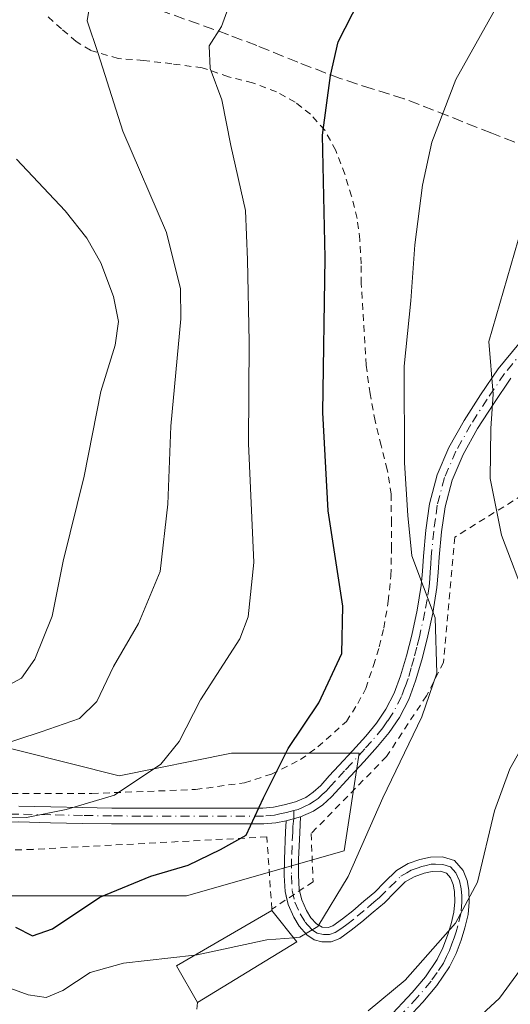
# Model space of a CAD drawing. Units: metres. Extents: x 613541 to 616970, y 4773329 to 4775703.
# Drawn here: x 616472 to 616545, y 4774391 to 4774537 of the extents above; entities that cross this region are included whole.
import ezdxf

# ---------------------------------------------------------------- set-up
doc = ezdxf.new("R2010")
doc.units = ezdxf.units.M
doc.header["$MEASUREMENT"] = 0
for name, pattern in [('DGN Style 2', [1.6480167562047852, 0.988810053722871, -0.6592067024819142]), ('DGN Style 3', [2.307223458686699, 1.648016756204785, -0.6592067024819142]), ('DGN Style 4', [2.6384748266838614, 1.318413404963828, -0.6592067024819142, 0.001648016756204785, -0.6592067024819142])]:
    doc.linetypes.add(name, pattern=pattern)
for name, color, linetype, lineweight in [('Alambrada', 7, 'DGN Style 2', 0), ('Arbolado forestal CxS', 92, 'Continuous', 0), ('Camino Cxs', 7, 'Continuous', 0), ('Camino eje', 30, 'DGN Style 4', 13), ('Comarca CxS', 21, 'Continuous', 0), ('Comunidad Autónoma CxS', 142, 'Continuous', 0), ('Curva de nivel maestra', 30, 'Continuous', 30), ('Curva de nivel normal', 30, 'Continuous', 0), ('Edificación Cxs', 1, 'Continuous', 13), ('Espacio natural protegido CxS', 121, 'Continuous', 0), ('Municipio CxS', 4, 'Continuous', 0), ('Prado CxS', 92, 'Continuous', 0), ('Provincia CxS', 1, 'Continuous', 0), ('Senda', 7, 'DGN Style 3', 0)]:
    doc.layers.add(name, color=color, linetype=linetype, lineweight=lineweight)

# ---------------------------------------------------------------- blocks, each defined once
blk = doc.blocks.new('*U19')
at = {"layer": 'Arbolado forestal CxS', "color": 92, "linetype": 'Continuous', "lineweight": 0}
blk.add_polyline3d([(616416.1517000003, 4774562.1187, 417.8135000000038), (616428.7094999999, 4774537.169299999, 423.6405999999988), (616443.8586999997, 4774500.166099999, 424.8510999999999), (616451.2889, 4774477.8751, 424.0192999999999), (616445.3910999997, 4774453.2259, 424.7099000000017), (616451.4018999999, 4774441.990499999, 430.6618000000017), (616464.7437000005, 4774430.872099999, 437.093399999998), (616486.9808999998, 4774425.312700001, 442.9333999999944), (616503.6590999998, 4774428.6481, 447.2311999999947), (616522.5607000003, 4774428.6479, 452.4904999999999), (616520.3362999996, 4774414.193700001, 453.8819999999978), (616496.9870999996, 4774407.522700001, 451.0638999999938), (616468.0789000001, 4774407.5229, 448.4480999999942), (616443.6189000001, 4774406.4111, 446.2440000000061), (616436.9479, 4774395.293299999, 448.6569000000018), (616408.1196999997, 4774376.784499999, 444.755799999999)], dxfattribs=at)

msp = doc.modelspace()

# ---------------------------------------------------------------- linework, layer by layer
at = {"layer": 'Alambrada', "color": 7, "linetype": 'DGN Style 2', "lineweight": 0, "extrusion": (0, 0.04661593484875291, 0.9989128864011001), "elevation": 223021.5343550069, "flags": 128}
msp.add_lwpolyline([(-616509.6201, -4769193.818240236), (-616509.6201, -4769193.638044343)], dxfattribs=at)
at = {"layer": 'Alambrada', "color": 7, "linetype": 'DGN Style 2', "lineweight": 0}
for points in [[(616466.0900999998, 4774422.670100001, 450.6638999999996), (616482.9600999998, 4774422.670100001, 458.7143000000069), (616498.3201000001, 4774423.2601, 454.693299999999), (616505.5500999996, 4774424.2501, 454.6092999999965), (616509.5701000001, 4774425.550100001, 454.8990999999951), (616513.8501000004, 4774427.690099999, 454.4714999999997), (616516.4200999998, 4774429.5701, 453.5534999999945), (616520.6801000005, 4774433.340100001, 453.251099999994), (616522.3701, 4774436.0101, 453.9808000000049), (616523.5500999996, 4774438.2401, 456.1633000000002), (616524.6901000004, 4774441.6601, 459.396900000007), (616525.5500999996, 4774444.4301, 461.6949000000022), (616526.2100999998, 4774447.170100001, 463.1420000000071), (616526.8800999997, 4774451.1601, 464.2981), (616527.2801000001, 4774454.960100001, 464.6916000000056), (616527.3501000004, 4774458.920100001, 463.8561999999947), (616527.3501000004, 4774462.7601, 462.3447000000015), (616527.3000999996, 4774467.020099999, 464.2035999999935), (616526.7301000003, 4774470.6801, 463.0237000000052), (616525.8201000001, 4774474.2401, 461.8880000000063), (616524.9401000004, 4774477.890100001, 461.0080000000017), (616524.1901000004, 4774481.9301, 461.2207000000053), (616523.6001000004, 4774486.1601, 460.1573000000063), (616522.8701, 4774498.2601, 459.7841999999946), (616522.8701, 4774501.170100001, 459.7315999999992), (616522.6700999998, 4774504.7301, 458.5283999999957), (616522.2600999996, 4774507.920100001, 456.766300000003), (616521.4401000004, 4774511.2301, 455.9036999999954), (616520.4401000004, 4774514.4801, 455.1863000000012), (616519.1001000004, 4774518.0101, 454.6440000000002), (616517.4600999998, 4774520.9901, 454.0678000000044), (616515.3501000004, 4774523.350099999, 452.9140999999945), (616513.0701000001, 4774525.1501, 452.5662000000011), (616510.3000999996, 4774526.700099999, 451.6940000000032), (616506.7801000001, 4774528.030099999, 450.5840000000026), (616503.1901000004, 4774528.9301, 450.1630000000005), (616499.3201000001, 4774530.2401, 448.6592999999993), (616494.8000999996, 4774530.840100001, 445.7085999999982), (616490.6201, 4774531.340100001, 443.0311999999976), (616486.8701, 4774531.630100001, 441.3834000000061), (616482.7301000003, 4774532.840100001, 440.0580000000046), (616480.6201, 4774534.140100001, 439.5546000000032), (616478.4401000004, 4774536.020099999, 439.0807999999961), (616476.3501000004, 4774537.920100001, 438.5712000000058)], [(616650.4901000002, 4774428.2401, 490.7930000000051), (616633.1501000002, 4774446.920100001, 486.9655999999959), (616608.9801000003, 4774466.0801, 489.982799999998), (616593.3000999996, 4774471.050100001, 482.3185999999987), (616567.9600999998, 4774478.9801, 470.1693999999989), (616555.1901000004, 4774472.1501, 466.4685000000027), (616536.7600999996, 4774460.6801, 468.273199999996), (616535.0701000001, 4774442.110099999, 472.8273000000045), (616532.5500999996, 4774437.1601, 466.0776999999944), (616526.6401000004, 4774428.1601, 455.1561999999976), (616515.4401000004, 4774416.720100001, 463.2072999999946), (616515.7401000002, 4774409.590100001, 458.3427999999985), (616509.6201, 4774405.520099999, 458.6563000000024)], [(616509.6201, 4774405.520099999, 458.6563000000024), (616508.8901000004, 4774416.2301, 459.6178000000073), (616474.2301000003, 4774414.390100001, 463.1965999999957), (616465.2801000001, 4774414.0801, 458.102899999998), (616451.2301000003, 4774413.2601, 454.6852999999974), (616436.8400999998, 4774407.8301, 454.043399999995), (616423.6201, 4774399.140100001, 457.9416000000056), (616410.1501000002, 4774388.6601, 452.3464999999997), (616401.2301000003, 4774378.960100001, 449.0574000000051), (616397.9101, 4774371.420100001, 446.6901000000071), (616397.2100999998, 4774361.940099999, 447.392200000002), (616398.6700999998, 4774351.670100001, 448.5342999999993), (616406.8000999996, 4774341.720100001, 458.5041999999958), (616420.2301000003, 4774328.770099999, 458.3141000000033), (616420.4801000003, 4774320.600099999, 456.914499999999)], [(616498.6101000002, 4774391.670100001, 460.7918000000063), (616497.3201000001, 4774376.5001, 463.7231000000029), (616496.1601, 4774353.110099999, 468.960500000001), (616494.7600999996, 4774323.540100001, 473.8056999999972), (616494.3400999998, 4774314.0001, 475.1224999999977)]]:
    msp.add_polyline3d(points, dxfattribs=at)
at = {"layer": 'Arbolado forestal CxS', "color": 92, "linetype": 'Continuous', "lineweight": 0}
msp.add_polyline3d([(616408.1196999997, 4774376.784499999, 444.755799999999), (616436.9479, 4774395.293299999, 448.6569000000018), (616443.6189000001, 4774406.4111, 446.2440000000061), (616468.0789000001, 4774407.5229, 448.4480999999942), (616496.9870999996, 4774407.522700001, 451.0638999999938), (616520.3362999996, 4774414.193700001, 453.8819999999978), (616522.5607000003, 4774428.6479, 452.4904999999999), (616503.6590999998, 4774428.6481, 447.2311999999947), (616486.9808999998, 4774425.312700001, 442.9333999999944), (616464.7437000005, 4774430.872099999, 437.093399999998), (616451.4018999999, 4774441.990499999, 430.6618000000017), (616445.3910999997, 4774453.2259, 424.7099000000017), (616451.2889, 4774477.8751, 424.0192999999999), (616443.8586999997, 4774500.166099999, 424.8510999999999), (616428.7094999999, 4774537.169299999, 423.6405999999988), (616416.1517000003, 4774562.1187, 417.8135000000038)], dxfattribs=at)
at = {"layer": 'Camino Cxs', "color": 7, "linetype": 'Continuous', "lineweight": 0, "extrusion": (-0.6197229742959974, -0.1614162161639532, 0.7680418219661183), "elevation": -1152382.752735864, "flags": 128}
msp.add_lwpolyline([(-4464870.900830983, 1382790.694531424), (-4464870.900830983, 1382787.801806714)], dxfattribs=at)
msp.add_lwpolyline([(-4464870.900830983, 1382790.694531424), (-4464870.900830983, 1382787.801806714)], dxfattribs=at)
at = {"layer": 'Camino Cxs', "color": 7, "linetype": 'Continuous', "lineweight": 0}
for points in [[(616472.1101000002, 4774420.790100001, 459.2743000000046), (616476.8800999997, 4774420.6801, 462.2195000000065), (616481.5800999999, 4774420.5801, 461.2660999999935), (616485.8901000004, 4774420.520099999, 456.9484999999986), (616490.2200999996, 4774420.4901, 454.6312999999937), (616508.3101000005, 4774420.4901, 456.9878000000026), (616509.8601000002, 4774420.640100001, 457.4005000000034), (616511.4501999998, 4774420.970100001, 457.8000999999931), (616513.1501000002, 4774421.4301, 458.8671000000032), (616514.6401000004, 4774422.100099999, 460.4863000000041), (616515.7401000002, 4774422.850099999, 461.1775000000052), (616516.8701, 4774423.880100001, 460.7707999999984), (616518.1401000004, 4774425.280099999, 458.5663000000059), (616519.5500999996, 4774426.8201, 455.6883999999991), (616521.5601000005, 4774429.0101, 454.2468999999983), (616523.5401, 4774431.1601, 454.3822999999975), (616525.1401000004, 4774433.100099999, 455.215400000001), (616526.5401999997, 4774435.1501, 458.4973999999929), (616527.7701000003, 4774437.530099999, 463.5335999999952), (616528.7100999998, 4774440.100099999, 466.133799999996), (616529.5900999998, 4774443.090100001, 469.304099999994), (616530.3502000002, 4774446.140100001, 470.795100000003), (616531.1700999998, 4774449.840100001, 472.1419000000024), (616531.7801000001, 4774453.5001, 472.311400000006), (616531.9401000004, 4774455.610099999, 471.2718000000023), (616532.0900999998, 4774457.870100001, 469.6880999999995), (616532.4700999996, 4774461.710100001, 463.5363999999972), (616533.0001999997, 4774465.630100001, 462.948000000004), (616534.1102, 4774469.890100001, 463.1457999999984), (616535.8701, 4774473.940099999, 462.7654999999941), (616538.1201, 4774477.970100001, 462.5831000000035), (616540.5701000001, 4774481.790100001, 462.2780999999959), (616543.1901000004, 4774485.620100001, 461.1037000000069), (616546.2100999998, 4774489.3301, 461.7853999999934)], [(616472.1101000002, 4774420.790100001, 459.2743000000046), (616476.8800999997, 4774420.6801, 462.2195000000065), (616481.5800999999, 4774420.5801, 461.2660999999935), (616485.8901000004, 4774420.520099999, 456.9484999999986), (616490.2200999996, 4774420.4901, 454.6312999999937), (616508.3101000005, 4774420.4901, 456.9878000000026), (616509.8601000002, 4774420.640100001, 457.4005000000034), (616511.4501999998, 4774420.970100001, 457.8000999999931), (616513.1501000002, 4774421.4301, 458.8671000000032), (616514.6401000004, 4774422.100099999, 460.4863000000041), (616515.7401000002, 4774422.850099999, 461.1775000000052), (616516.8701, 4774423.880100001, 460.7707999999984), (616518.1401000004, 4774425.280099999, 458.5663000000059), (616519.5500999996, 4774426.8201, 455.6883999999991), (616521.5601000005, 4774429.0101, 454.2468999999983), (616523.5401, 4774431.1601, 454.3822999999975), (616525.1401000004, 4774433.100099999, 455.215400000001), (616526.5401999997, 4774435.1501, 458.4973999999929), (616527.7701000003, 4774437.530099999, 463.5335999999952), (616528.7100999998, 4774440.100099999, 466.133799999996), (616529.5900999998, 4774443.090100001, 469.304099999994), (616530.3502000002, 4774446.140100001, 470.795100000003), (616531.1700999998, 4774449.840100001, 472.1419000000024), (616531.7801000001, 4774453.5001, 472.311400000006), (616531.9401000004, 4774455.610099999, 471.2718000000023), (616532.0900999998, 4774457.870100001, 469.6880999999995), (616532.4700999996, 4774461.710100001, 463.5363999999972), (616533.0001999997, 4774465.630100001, 462.948000000004), (616534.1102, 4774469.890100001, 463.1457999999984), (616535.8701, 4774473.940099999, 462.7654999999941), (616538.1201, 4774477.970100001, 462.5831000000035), (616540.5701000001, 4774481.790100001, 462.2780999999959), (616543.1901000004, 4774485.620100001, 461.1037000000069), (616546.2100999998, 4774489.3301, 461.7853999999934)], [(616545.0601000005, 4774484.220100001, 461.8991999999998), (616542.5201000003, 4774480.5001, 461.108699999997), (616540.1300999997, 4774476.770099999, 461.8426999999938), (616537.9700999996, 4774472.9001, 461.3249000000069), (616536.3300999999, 4774469.130100001, 461.8558000000049), (616535.3000999996, 4774465.170100001, 463.3736999999965), (616534.7901, 4774461.440099999, 465.8028999999952), (616534.4201999997, 4774457.6801, 471.1374000000069), (616534.2801000001, 4774455.450099999, 472.7213999999949), (616534.1001000004, 4774453.220100001, 474.1502000000037), (616533.4700999996, 4774449.4001, 474.7011999999959), (616532.6300999997, 4774445.600099999, 474.3570999999939), (616531.8400999998, 4774442.4801, 472.6003000000055), (616530.9301000005, 4774439.360099999, 467.7606999999989), (616529.9101, 4774436.590100001, 463.3386000000028), (616528.5502000004, 4774433.960100001, 458.0504999999976), (616527.0201000003, 4774431.700099999, 455.1820000000008), (616525.3000999996, 4774429.620100001, 454.8435000000027), (616523.2901, 4774427.4301, 454.6000000000058), (616521.2701000003, 4774425.2401, 457.2418999999937), (616518.4501, 4774422.1601, 463.1592999999993), (616517.2001, 4774421.0101, 464.2005999999965), (616515.7801000001, 4774420.050100001, 462.8081999999995), (616513.8800999997, 4774419.200099999, 460.5795999999973), (616511.7301000003, 4774418.640100001, 458.7271000000038), (616510.2100999998, 4774418.3201, 458.6535000000004), (616508.4200999998, 4774418.1501, 458.5434999999998), (616490.2100999998, 4774418.1501, 457.843399999998), (616485.8701, 4774418.1801, 459.8214000000008), (616481.5401, 4774418.2401, 462.9339000000036), (616476.8300999999, 4774418.340100001, 463.9992000000057), (616472.1201, 4774418.450099999, 462.5053000000044)], [(616545.0601000005, 4774484.220100001, 461.8991999999998), (616542.5201000003, 4774480.5001, 461.108699999997), (616540.1300999997, 4774476.770099999, 461.8426999999938), (616537.9700999996, 4774472.9001, 461.3249000000069), (616536.3300999999, 4774469.130100001, 461.8558000000049), (616535.3000999996, 4774465.170100001, 463.3736999999965), (616534.7901, 4774461.440099999, 465.8028999999952), (616534.4201999997, 4774457.6801, 471.1374000000069), (616534.2801000001, 4774455.450099999, 472.7213999999949), (616534.1001000004, 4774453.220100001, 474.1502000000037), (616533.4700999996, 4774449.4001, 474.7011999999959), (616532.6300999997, 4774445.600099999, 474.3570999999939), (616531.8400999998, 4774442.4801, 472.6003000000055), (616530.9301000005, 4774439.360099999, 467.7606999999989), (616529.9101, 4774436.590100001, 463.3386000000028), (616528.5502000004, 4774433.960100001, 458.0504999999976), (616527.0201000003, 4774431.700099999, 455.1820000000008), (616525.3000999996, 4774429.620100001, 454.8435000000027), (616523.2901, 4774427.4301, 454.6000000000058), (616521.2701000003, 4774425.2401, 457.2418999999937), (616518.4501, 4774422.1601, 463.1592999999993), (616517.2001, 4774421.0101, 464.2005999999965), (616515.7801000001, 4774420.050100001, 462.8081999999995), (616513.8800999997, 4774419.200099999, 460.5795999999973)], [(616526.8400999998, 4774389.300100001, 461.2675000000018), (616530.4101, 4774393.170100001, 460.8610999999946), (616532.3901000004, 4774395.4901, 460.773000000001), (616534.1300999997, 4774398.040100001, 460.6582999999956), (616534.9801000003, 4774399.800100001, 460.5195999999996), (616535.6501000002, 4774401.640100001, 460.3127999999998), (616536.1901000004, 4774403.350099999, 460.1356999999989), (616536.6001000004, 4774405.0801, 459.9581999999937), (616536.7401000002, 4774406.600099999, 459.741399999999), (616536.6801000005, 4774408.1501, 459.5038999999961), (616536.5100999996, 4774409.190099999, 459.3462), (616536.1300999997, 4774410.1601, 459.1410000000033), (616535.5100999996, 4774410.880100001, 458.9005000000034), (616534.6101000002, 4774411.1601, 458.633600000001), (616533.4001000002, 4774411.120100001, 458.3176999999997), (616532.1801000005, 4774410.840100001, 458.0247999999993), (616530.7401000002, 4774410.3301, 457.7026999999944), (616529.4001000002, 4774409.5601, 457.4199999999983), (616527.8400999998, 4774408.020099999, 457.1245999999956), (616526.3201000001, 4774406.4801, 456.9520000000048), (616524.6501000002, 4774405.0601, 456.7348999999958), (616522.9501, 4774403.6501, 456.4545000000071), (616521.3601000002, 4774402.390100001, 456.2121000000043), (616519.6801000005, 4774401.190099999, 456.1239999999962), (616518.4001000002, 4774400.690099999, 455.9496999999974), (616517.0401, 4774400.6601, 455.9179000000004), (616515.8901000004, 4774400.9901, 456.2752999999939), (616514.8201000001, 4774401.720100001, 456.5776999999944), (616513.7001, 4774402.9801, 456.8776000000071), (616512.8800999997, 4774404.360099999, 456.9603000000062), (616512.0401, 4774406.220100001, 457.0372000000062), (616511.5900999998, 4774408.120100001, 457.6162999999942), (616511.4600999998, 4774410.5001, 459.4774000000034), (616511.4801000003, 4774412.9301, 460.8070000000008), (616511.6501000002, 4774417.0001, 459.3080000000046), (616511.7301000003, 4774418.640100001, 458.7271000000038), (616513.8800999997, 4774419.200099999, 460.5795999999973), (616513.7801000001, 4774416.9101, 461.0608000000066), (616513.6001000004, 4774412.880100001, 461.1463999999978), (616513.5800999999, 4774410.550100001, 459.2468999999983), (616513.7001, 4774408.420100001, 457.1321000000025), (616514.0601000005, 4774406.9101, 456.2070999999996), (616514.7701000003, 4774405.340100001, 456.1956000000064), (616515.4200999998, 4774404.2401, 456.0843000000023), (616516.2301000003, 4774403.3301, 455.8466000000044), (616517.0651000004, 4774402.8651, 455.5337), (616517.9801000003, 4774402.800100001, 455.4588999999978), (616518.6601, 4774403.0701, 455.5956000000006), (616520.0800999999, 4774404.090100001, 455.8451999999961), (616521.6101000002, 4774405.300100001, 456.061600000001), (616523.2801000001, 4774406.690099999, 456.2780000000057), (616524.8800999997, 4774408.040100001, 456.6489000000002), (616526.3400999998, 4774409.520099999, 456.942200000005), (616528.1001000004, 4774411.2601, 456.9579999999987), (616529.8400999998, 4774412.270099999, 457.3142999999982), (616531.5800999999, 4774412.880100001, 457.7094999999972), (616533.1201, 4774413.2401, 458.0798000000068), (616534.9001000002, 4774413.290100001, 458.5437999999995), (616536.7100999998, 4774412.7301, 459.0368000000017), (616537.9801000003, 4774411.280099999, 459.5492999999988), (616538.5701000001, 4774409.7501, 459.9205999999977), (616538.8000999996, 4774408.360099999, 460.1526000000013), (616538.8701, 4774406.550100001, 460.4339999999939), (616538.7001, 4774404.7301, 460.6861999999965), (616538.2401000002, 4774402.780099999, 460.855899999995), (616537.6700999998, 4774400.950099999, 461.0331000000006), (616536.9401000004, 4774398.970100001, 461.2400999999954), (616535.9801000003, 4774396.970100001, 461.4337999999989), (616534.0800999999, 4774394.200099999, 461.6055000000051), (616532.0000999998, 4774391.7601, 461.6671999999963), (616528.3201000001, 4774387.770099999, 462.1095999999961)], [(616513.8800999997, 4774419.200099999, 460.5795999999973), (616513.7801000001, 4774416.9101, 461.0608000000066), (616513.6001000004, 4774412.880100001, 461.1463999999978), (616513.5800999999, 4774410.550100001, 459.2468999999983), (616513.7001, 4774408.420100001, 457.1321000000025), (616513.7385, 4774408.259, 456.9655000000057)], [(616511.7301000003, 4774418.640100001, 458.7271000000038), (616510.2100999998, 4774418.3201, 458.6535000000004), (616508.4200999998, 4774418.1501, 458.5434999999998), (616490.2100999998, 4774418.1501, 457.843399999998), (616485.8701, 4774418.1801, 459.8214000000008), (616481.5401, 4774418.2401, 462.9339000000036), (616476.8300999999, 4774418.340100001, 463.9992000000057), (616472.1201, 4774418.450099999, 462.5053000000044), (616465.5100999996, 4774418.290100001, 457.8283999999985), (616458.9001000002, 4774417.670100001, 455.4363000000012), (616455.3300999999, 4774417.090100001, 455.4091000000044), (616452.6447000002, 4774416.4507, 455.0565000000061), (616438.1101000002, 4774414.100299999, 456.3056999999972), (616422.1984999999, 4774408.495100001, 452.0200999999943), (616409.8547, 4774402.504699999, 445.6293000000006), (616397.4219000004, 4774396.017899999, 439.1598999999987), (616394.6215000004, 4774393.263599999, 437.5222000000067)], [(616511.8540000003, 4774407.005700001, 457.0338999999949), (616511.5900999998, 4774408.120100001, 457.6162999999942), (616511.4600999998, 4774410.5001, 459.4774000000034), (616511.4801000003, 4774412.9301, 460.8070000000008), (616511.6501000002, 4774417.0001, 459.3080000000046), (616511.7301000003, 4774418.640100001, 458.7271000000038)], [(616513.7385, 4774408.259, 456.9655000000057), (616514.0601000005, 4774406.9101, 456.2070999999996), (616514.7701000003, 4774405.340100001, 456.1956000000064), (616515.4200999998, 4774404.2401, 456.0843000000023), (616516.2301000003, 4774403.3301, 455.8466000000044), (616517.0651000004, 4774402.8651, 455.5337), (616517.9801000003, 4774402.800100001, 455.4588999999978), (616518.6601, 4774403.0701, 455.5956000000006), (616520.0800999999, 4774404.090100001, 455.8451999999961), (616521.6101000002, 4774405.300100001, 456.061600000001), (616523.2801000001, 4774406.690099999, 456.2780000000057), (616524.8800999997, 4774408.040100001, 456.6489000000002), (616526.3400999998, 4774409.520099999, 456.942200000005), (616528.1001000004, 4774411.2601, 456.9579999999987), (616529.8400999998, 4774412.270099999, 457.3142999999982), (616531.5800999999, 4774412.880100001, 457.7094999999972), (616533.1201, 4774413.2401, 458.0798000000068), (616534.9001000002, 4774413.290100001, 458.5437999999995), (616536.7100999998, 4774412.7301, 459.0368000000017), (616537.9801000003, 4774411.280099999, 459.5492999999988), (616538.5701000001, 4774409.7501, 459.9205999999977), (616538.8000999996, 4774408.360099999, 460.1526000000013), (616538.8701, 4774406.550100001, 460.4339999999939), (616538.7001, 4774404.7301, 460.6861999999965), (616538.2401000002, 4774402.780099999, 460.855899999995), (616537.6700999998, 4774400.950099999, 461.0331000000006), (616536.9401000004, 4774398.970100001, 461.2400999999954), (616535.9801000003, 4774396.970100001, 461.4337999999989), (616534.0800999999, 4774394.200099999, 461.6055000000051), (616532.0000999998, 4774391.7601, 461.6671999999963), (616528.3201000001, 4774387.770099999, 462.1095999999961)], [(616526.8400999998, 4774389.300100001, 461.2675000000018), (616530.4101, 4774393.170100001, 460.8610999999946), (616532.3901000004, 4774395.4901, 460.773000000001), (616534.1300999997, 4774398.040100001, 460.6582999999956), (616534.9801000003, 4774399.800100001, 460.5195999999996), (616535.6501000002, 4774401.640100001, 460.3127999999998), (616536.1901000004, 4774403.350099999, 460.1356999999989), (616536.6001000004, 4774405.0801, 459.9581999999937), (616536.7401000002, 4774406.600099999, 459.741399999999), (616536.6801000005, 4774408.1501, 459.5038999999961), (616536.5100999996, 4774409.190099999, 459.3462), (616536.1300999997, 4774410.1601, 459.1410000000033), (616535.5100999996, 4774410.880100001, 458.9005000000034), (616534.6101000002, 4774411.1601, 458.633600000001), (616533.4001000002, 4774411.120100001, 458.3176999999997), (616532.1801000005, 4774410.840100001, 458.0247999999993), (616530.7401000002, 4774410.3301, 457.7026999999944), (616529.4001000002, 4774409.5601, 457.4199999999983), (616527.8400999998, 4774408.020099999, 457.1245999999956), (616526.3201000001, 4774406.4801, 456.9520000000048), (616524.6501000002, 4774405.0601, 456.7348999999958), (616522.9501, 4774403.6501, 456.4545000000071), (616521.3601000002, 4774402.390100001, 456.2121000000043), (616519.6801000005, 4774401.190099999, 456.1239999999962), (616518.4001000002, 4774400.690099999, 455.9496999999974), (616517.0401, 4774400.6601, 455.9179000000004), (616515.8901000004, 4774400.9901, 456.2752999999939), (616514.8201000001, 4774401.720100001, 456.5776999999944), (616513.7001, 4774402.9801, 456.8776000000071), (616512.8800999997, 4774404.360099999, 456.9603000000062), (616512.0401, 4774406.220100001, 457.0372000000062), (616511.8540000003, 4774407.005700001, 457.0338999999949)]]:
    msp.add_polyline3d(points, dxfattribs=at)
at = {"layer": 'Camino eje', "color": 30, "linetype": 'DGN Style 4', "lineweight": 13}
for points in [[(616547.0651000004, 4774488.530099999, 462.0638000000035), (616544.1250999998, 4774484.920100001, 461.4812999999995), (616541.5450999998, 4774481.145099999, 461.6245999999956), (616539.1250999998, 4774477.370100001, 462.1456999999937), (616536.9200999998, 4774473.420100001, 461.8592000000062), (616535.2200999996, 4774469.5101, 462.4738000000071), (616534.1501000002, 4774465.4001, 463.0911000000052), (616533.8850999996, 4774463.440099999, 463.3147999999928), (616533.6300999997, 4774461.575099999, 464.678700000004), (616533.2550999997, 4774457.7751, 470.5890000000073), (616533.1801000005, 4774456.645099999, 471.5907000000007), (616533.1101000002, 4774455.530099999, 472.3208000000013), (616533.0301000001, 4774454.475099999, 473.0090999999957), (616532.9401000004, 4774453.360099999, 473.7366999999941), (616532.6250999998, 4774451.450099999, 474.3574999999983), (616532.3201000001, 4774449.620100001, 474.2339000000065), (616531.4901000002, 4774445.870100001, 472.7063999999955), (616531.1101000002, 4774444.345100001, 471.8227999999945), (616530.7150999998, 4774442.7851, 470.9842000000062), (616530.2751000002, 4774441.290100001, 469.0668000000006), (616529.8201000001, 4774439.7301, 467.0133999999962), (616529.3501000004, 4774438.4451, 465.4140999999945), (616528.8400999998, 4774437.0601, 463.493100000007), (616527.5450999998, 4774434.5551, 458.6144999999961), (616526.7801000001, 4774433.425100001, 456.3853999999993), (616526.0800999999, 4774432.4001, 454.9404000000068), (616524.4200999998, 4774430.390100001, 454.6209999999992), (616523.4151, 4774429.295100001, 454.4597000000067), (616521.4151, 4774427.1251, 454.9446999999927), (616520.4101, 4774426.030099999, 456.5681999999942), (616519.0000999998, 4774424.4901, 459.4140999999945), (616518.3651000002, 4774423.790100001, 460.9214000000065), (616517.6601, 4774423.020099999, 462.7402000000002), (616517.0950999996, 4774422.505100001, 463.2915000000066), (616516.4700999996, 4774421.9301, 462.8190000000032), (616515.9200999998, 4774421.5551, 462.3089000000036), (616515.2100999998, 4774421.075099999, 461.6183000000019), (616514.2901, 4774420.6601, 460.5956000000006), (616513.5301000001, 4774420.3201, 459.7213000000047), (616512.8608999997, 4774420.138499999, 458.8944000000047)], [(616512.8608999997, 4774420.138499999, 458.8944000000047), (616511.8151000004, 4774419.8641, 458.3151999999973), (616510.7950999998, 4774419.640100001, 458.1472000000067), (616510.0351, 4774419.4801, 458.045100000003), (616508.3651000002, 4774419.3201, 457.7713999999978), (616490.2150999998, 4774419.3201, 456.2372000000032), (616485.8800999997, 4774419.350099999, 458.3867000000028), (616481.5601000005, 4774419.4101, 462.100099999996), (616476.8551000003, 4774419.5101, 463.1055999999954), (616472.1151000002, 4774419.620100001, 460.8904999999941), (616468.8101000005, 4774419.540100001, 458.6662000000069), (616465.4401000004, 4774419.4551, 455.7526000000071), (616462.1350999996, 4774419.145099999, 453.161500000002), (616458.7500999998, 4774418.8301, 453.9738999999972), (616455.1001000004, 4774418.235099999, 454.9986999999965), (616453.2500999998, 4774417.800100001, 455.2961000000069), (616452.3361000001, 4774417.5825, 455.3819999999978), (616437.8243000006, 4774415.218900001, 456.5746000000072), (616421.7549000002, 4774409.5581, 451.7002999999968), (616409.3377, 4774403.532099999, 445.8185999999987), (616396.7377000004, 4774396.958100001, 438.5939999999973), (616392.8151000004, 4774393.100099999, 436.2856999999931)], [(616512.8608999997, 4774420.138499999, 458.8944000000047), (616512.8932999996, 4774418.9431, 459.3025999999954), (616512.7550999997, 4774417.7751, 459.459799999997), (616512.7150999998, 4774416.9551, 459.632500000007), (616512.6250999998, 4774414.940099999, 460.1018999999943), (616512.5401, 4774412.905099999, 460.6587), (616512.5201000003, 4774410.5251, 459.0820999999996), (616512.6451000003, 4774408.270099999, 457.1290000000009), (616513.0500999996, 4774406.565099999, 456.5227000000014), (616513.8251, 4774404.850099999, 456.5607000000019), (616514.5601000005, 4774403.610099999, 456.4608000000007), (616514.9650999998, 4774403.155099999, 456.3539000000019), (616515.6700999998, 4774402.4275, 456.1359999999986), (616516.3501000004, 4774401.965100001, 455.934699999998), (616517.2812999999, 4774401.746300001, 455.6071999999986), (616518.1901000004, 4774401.745100001, 455.6723000000056), (616519.0000999998, 4774402.0625, 455.7786000000052), (616520.0100999996, 4774402.7301, 455.8877000000066), (616520.7200999996, 4774403.2401, 456.0112999999984), (616522.2801000001, 4774404.475099999, 456.2388999999966), (616523.9650999998, 4774405.8751, 456.5), (616524.7651000004, 4774406.550100001, 456.6092000000062), (616525.6001000004, 4774407.2601, 456.7093000000023), (616527.0900999998, 4774408.770099999, 456.9530999999988), (616528.7500999998, 4774410.4101, 457.186400000006), (616529.6201, 4774410.915100001, 457.3686000000016), (616530.2901, 4774411.300100001, 457.5063999999985), (616531.1601, 4774411.6051, 457.6987999999984), (616531.8800999997, 4774411.860099999, 457.8558000000049), (616532.4901000002, 4774412.0001, 457.9945000000008), (616533.2600999996, 4774412.1801, 458.1784999999945), (616533.8651000002, 4774412.200099999, 458.334400000007), (616534.9801000003, 4774412.155099999, 458.6300000000047), (616536.1101000002, 4774411.8051, 458.9619999999995), (616536.9001000002, 4774410.9001, 459.2669000000024), (616537.4451000001, 4774409.7125, 459.5418999999966), (616537.6974999999, 4774408.515100001, 459.7562999999937), (616537.7701000003, 4774407.4801, 459.8962999999931), (616537.8051000005, 4774406.575099999, 460.0610000000015), (616537.6501000002, 4774404.905099999, 460.2884999999952), (616537.2150999998, 4774403.065099999, 460.4664000000049), (616536.9301000005, 4774402.1501, 460.5574999999953), (616536.6601, 4774401.295100001, 460.665599999993), (616536.3251, 4774400.3751, 460.7694999999949), (616535.9600999998, 4774399.3851, 460.879700000005), (616535.5351, 4774398.505100001, 460.9495000000024), (616535.0551000005, 4774397.505100001, 461.0292000000045), (616534.1051000003, 4774396.120100001, 461.1203999999998), (616533.2351000002, 4774394.845100001, 461.1818000000058), (616531.2050999999, 4774392.465100001, 461.2342999999965), (616527.5800999999, 4774388.5351, 461.6674000000058)]]:
    msp.add_polyline3d(points, dxfattribs=at)
at = {"layer": 'Comarca CxS', "color": 21, "linetype": 'Continuous', "lineweight": 0}
msp.add_3dface([(616970.0800008973, 4773389.239982234), (613579.5200008709, 4773331.979982234), (613540.9600008718, 4775645.549982211), (616930.3700008991, 4775702.829982209)], dxfattribs=at)
at = {"layer": 'Comunidad Autónoma CxS', "color": 142, "linetype": 'Continuous', "lineweight": 0}
msp.add_3dface([(616970.0800008973, 4773389.239982234), (613579.5200008709, 4773331.979982234), (613540.9600008718, 4775645.549982211), (616930.3700008991, 4775702.829982209)], dxfattribs=at)
at = {"layer": 'Curva de nivel maestra', "color": 30, "linetype": 'Continuous', "lineweight": 30, "elevation": 450, "flags": 128}
msp.add_lwpolyline([(616471.6100000005, 4774402.840100001), (616474.1500000004, 4774401.590100001), (616477.1100000005, 4774402.610099999), (616484.1500000004, 4774407.290100001), (616491.6799999997, 4774410.4301), (616497.2300000006, 4774412.030099999), (616502.0199999996, 4774414.350099999), (616505.8399999999, 4774416.5101), (616508.3899999997, 4774422.0101), (616512.0499999998, 4774429.350099999), (616516.6100000005, 4774436.090100001), (616520, 4774443.4101), (616520.1399999997, 4774450.4301), (616517.9500000002, 4774464.550100001), (616517.1799999997, 4774479.140100001), (616517.5499999998, 4774502.0801), (616517.1399999997, 4774520.2601), (616518.3300000001, 4774529.090100001), (616519.4699999997, 4774534.0801), (616522.6399999997, 4774540.280099999)], dxfattribs=at)
at = {"layer": 'Curva de nivel normal', "color": 30, "linetype": 'Continuous', "lineweight": 0, "flags": 128}
for points, elevation in [([(616537.5300000003, 4774386.930000001), (616543.3499999996, 4774392.350000001), (616548.5099999999, 4774399.369999999), (616552.2199999997, 4774406.430000001), (616556.2199999997, 4774415.699999999), (616561.4299999997, 4774425.350000001), (616563.79, 4774433.369999999), (616563.5999999996, 4774439.880000001), (616561.5800000001, 4774447.800000001), (616557.3899999997, 4774459.539999999), (616554.7100000001, 4774471.33), (616555.3399999999, 4774482.15), (616558.9500000002, 4774493.26), (616562.0599999996, 4774499.17), (616562.0499999998, 4774501.689999999), (616562.75, 4774504.689999999), (616567.2999999998, 4774513.15), (616573.6200000001, 4774526.029999999), (616575.4699999997, 4774528.57), (616581.7800000003, 4774533.460000001), (616601.1299999999, 4774547.52)], 465), ([(616467.9000000004, 4774419.08), (616473.25, 4774419.100000001), (616479.1500000004, 4774420.32), (616486.2999999998, 4774422.41), (616493.1799999997, 4774427), (616495.9100000003, 4774430.4), (616499.0499999998, 4774436.550000001), (616504.9000000004, 4774445.619999999), (616506.1299999999, 4774448.850000001), (616506.9500000002, 4774456.91), (616506.1699999999, 4774474.57), (616506.2699999996, 4774489.619999999), (616506, 4774501.800000001), (616505.7199999997, 4774509.09), (616503.5700000003, 4774518.720000001), (616502.2000000002, 4774525.480000001), (616500.5, 4774530.16), (616500.3399999999, 4774533.480000001), (616502.1500000004, 4774536.359999999), (616504.1799999997, 4774542.02)], 445), ([(616543.54, 4774540.359999999), (616536.9100000003, 4774528.5), (616533.3499999996, 4774519.24), (616531.9600000001, 4774512.83), (616530.7999999998, 4774504.02), (616530.2300000006, 4774495.689999999), (616529.25, 4774486.02), (616529.2800000003, 4774471.680000001), (616529.7999999998, 4774463.880000001), (616530.3899999997, 4774457.92), (616533.8399999999, 4774448.699999999), (616534.0999999996, 4774440.51), (616531.8600000005, 4774434.02), (616526.0700000003, 4774422.01), (616520.9199999999, 4774410.350000001), (616516.4400000004, 4774402.939999999), (616513.7599999999, 4774401.350000001), (616512.8678000001, 4774401.282500001)], 455), ([(616523.8899999997, 4774390.439999999), (616529.4100000003, 4774394.99), (616536.8600000005, 4774403.449999999), (616540.1299999999, 4774409.539999999), (616542.6299999999, 4774420.09), (616544.9100000003, 4774426.310000001), (616547.9800000006, 4774431.75), (616549.79, 4774437.680000001), (616549.5999999996, 4774443.680000001), (616547.5599999996, 4774450.680000001), (616543.6600000003, 4774460.939999999), (616541.9900000002, 4774469.359999999), (616542.0700000003, 4774476.800000001), (616542.4299999997, 4774481.850000001), (616541.79, 4774489.689999999), (616546.6600000003, 4774506.58), (616554.4000000004, 4774525.689999999), (616559.8600000005, 4774535.560000001), (616562.5300000003, 4774540.869999999)], 460), ([(616482.5599999996, 4774539.029999999), (616482.2699999996, 4774537.189999999), (616483.9000000004, 4774532.359999999), (616487.54, 4774520.859999999), (616494.0199999996, 4774505.810000001), (616496.0700000003, 4774497.480000001), (616496.1600000003, 4774493.029999999), (616494.6399999997, 4774477.119999999), (616494.2199999997, 4774465.560000001), (616493.0700000003, 4774455.57), (616489.8700000001, 4774447.850000001), (616486.1699999999, 4774441.480000001), (616483.6699999999, 4774436.300000001), (616481.1299999999, 4774433.77), (616475.4299999997, 4774431.789999999), (616465.1600000003, 4774428.460000001), (616451.4900000002, 4774426.02), (616441.5300000003, 4774422.76), (616431.0899999999, 4774416.02), (616423.8200000003, 4774410.01), (616420.6600000003, 4774405.859999999), (616416.5800000001, 4774401.77), (616407.8300000001, 4774394.810000001), (616403.7599999999, 4774390.26)], 440), ([(616469.1799999997, 4774437.970000001), (616472.5, 4774439.77), (616474.5099999999, 4774442.57), (616477.0499999998, 4774448.949999999), (616478.7100000001, 4774457.109999999), (616481.8300000001, 4774469.720000001), (616484.2599999999, 4774482.279999999), (616486.3799999999, 4774489.15), (616486.9000000004, 4774492.66), (616486.1799999997, 4774496.359999999), (616484.2699999996, 4774501.310000001), (616482.2000000002, 4774505.01), (616478.9800000006, 4774509.029999999), (616471.7599999999, 4774516.720000001)], 435), ([(616512.8678000001, 4774401.282500001), (616508.8700000001, 4774400.980000001), (616498.54, 4774398.730000001), (616498.1622000001, 4774398.6874)], 455), ([(616498.1622000001, 4774398.6874), (616487.6399999997, 4774397.5), (616482.7100000001, 4774396.119999999), (616478.6399999997, 4774393.480000001), (616476.1600000003, 4774392.41), (616473.4900000002, 4774392.800000001), (616468.7199999997, 4774394.529999999), (616465.0599999996, 4774394.720000001), (616458.5499999998, 4774391.640000001), (616449.6600000003, 4774384.369999999), (616443.6600000003, 4774377.680000001), (616433.2699999996, 4774356.439999999), (616424.1399999997, 4774334.57), (616421.2400000002, 4774322.42), (616420.2262000004, 4774318.7304)], 455)]:
    msp.add_lwpolyline(points, dxfattribs=dict(at, elevation=elevation))
at = {"layer": 'Edificación Cxs', "color": 1, "linetype": 'Continuous', "lineweight": 13, "extrusion": (-0.2812529507761735, 0.3646469302190232, 0.8876538705833136), "elevation": 1567984.236550009, "flags": 128}
msp.add_lwpolyline([(-3404077.730486636, -3021351.817786242), (-3404078.586700735, -3021358.84193612), (-3404094.797367494, -3021356.436783121)], dxfattribs=at)
at = {"layer": 'Edificación Cxs', "color": 1, "linetype": 'Continuous', "lineweight": 13, "extrusion": (0.1457142033929493, -0.1820450905725225, 0.9724335226266113), "elevation": -778876.8234615533, "flags": 128}
msp.add_lwpolyline([(3464835.072378946, 3250122.995935964), (3464835.072378947, 3250116.85776688)], dxfattribs=at)
at = {"layer": 'Edificación Cxs', "color": 1, "linetype": 'Continuous', "lineweight": 13, "extrusion": (0.1721318387253054, 0.1052176300382365, 0.9794385536756159), "elevation": 608920.5329844658, "flags": 128}
msp.add_lwpolyline([(3752097.450805486, -2953975.50399832), (3752097.450805487, -2953957.865690278)], dxfattribs=at)
at = {"layer": 'Edificación Cxs', "color": 1, "linetype": 'Continuous', "lineweight": 13}
msp.add_3dface([(616513.3501000004, 4774400.6801, 460.7918000000063), (616498.6101000002, 4774391.670100001, 460.7918000000063), (616495.4801000003, 4774397.130100001, 460.7918000000063), (616509.6201, 4774405.340100001, 460.7918000000063)], dxfattribs=at)
at = {"layer": 'Espacio natural protegido CxS', "color": 121, "linetype": 'Continuous', "lineweight": 0}
msp.add_3dface([(616970.0800008973, 4773389.239982234), (613579.5200008709, 4773331.979982234), (613540.9600008718, 4775645.549982211), (616930.3700008991, 4775702.829982209)], dxfattribs=at)
at = {"layer": 'Municipio CxS', "color": 4, "linetype": 'Continuous', "lineweight": 0}
msp.add_3dface([(616970.0800008973, 4773389.239982234), (613579.5200008709, 4773331.979982234), (613540.9600008718, 4775645.549982211), (616930.3700008991, 4775702.829982209)], dxfattribs=at)
at = {"layer": 'Prado CxS', "color": 92, "linetype": 'Continuous', "lineweight": 0}
msp.add_polyline3d([(616408.1196999997, 4774376.784499999, 444.755799999999), (616436.9479, 4774395.293299999, 448.6569000000018), (616443.6189000001, 4774406.4111, 446.2440000000061), (616468.0789000001, 4774407.5229, 448.4480999999942), (616496.9870999996, 4774407.522700001, 451.0638999999938), (616520.3362999996, 4774414.193700001, 453.8819999999978), (616522.5607000003, 4774428.6479, 452.4904999999999), (616503.6590999998, 4774428.6481, 447.2311999999947), (616486.9808999998, 4774425.312700001, 442.9333999999944), (616464.7437000005, 4774430.872099999, 437.093399999998), (616451.4018999999, 4774441.990499999, 430.6618000000017), (616445.3910999997, 4774453.2259, 424.7099000000017), (616451.2889, 4774477.8751, 424.0192999999999), (616443.8586999997, 4774500.166099999, 424.8510999999999), (616428.7094999999, 4774537.169299999, 423.6405999999988), (616416.1517000003, 4774562.1187, 417.8135000000038)], dxfattribs=at)
msp.add_polyline3d([(616408.1196999997, 4774376.784499999, 444.755799999999), (616436.9479, 4774395.293299999, 448.6569000000018), (616443.6189000001, 4774406.4111, 446.2440000000061), (616468.0789000001, 4774407.5229, 448.4480999999942), (616496.9870999996, 4774407.522700001, 451.0638999999938), (616520.3362999996, 4774414.193700001, 453.8819999999978), (616522.5607000003, 4774428.6479, 452.4904999999999), (616503.6590999998, 4774428.6481, 447.2311999999947), (616486.9808999998, 4774425.312700001, 442.9333999999944), (616464.7437000005, 4774430.872099999, 437.093399999998), (616451.4018999999, 4774441.990499999, 430.6618000000017), (616445.3910999997, 4774453.2259, 424.7099000000017), (616451.2889, 4774477.8751, 424.0192999999999), (616443.8586999997, 4774500.166099999, 424.8510999999999), (616428.7094999999, 4774537.169299999, 423.6405999999988), (616416.1517000003, 4774562.1187, 417.8135000000038)], dxfattribs=at)
at = {"layer": 'Provincia CxS', "color": 1, "linetype": 'Continuous', "lineweight": 0}
msp.add_3dface([(616970.0800008973, 4773389.239982234), (613579.5200008709, 4773331.979982234), (613540.9600008718, 4775645.549982211), (616930.3700008991, 4775702.829982209)], dxfattribs=at)
at = {"layer": 'Senda', "color": 7, "linetype": 'DGN Style 3', "lineweight": 0}
msp.add_polyline3d([(616579.9100000003, 4774507.699999999, 468.7593000000052), (616577.1801000005, 4774509.0101, 468.741599999994), (616574.4401000004, 4774510.3101, 468.2740000000049), (616572.3300999999, 4774510.6801, 467.6070999999939), (616570.1201, 4774510.840100001, 466.7167999999947), (616566.6601, 4774511.7401, 465.3052000000025), (616563.2600999996, 4774512.7601, 464.2200000000012), (616558.2301000003, 4774514.5001, 462.7909000000073), (616553.2901, 4774516.300100001, 461.2541000000056), (616547.7801000001, 4774518.4101, 459.5121000000072), (616542.2200999996, 4774520.5601, 457.7666999999929), (616535.7500999998, 4774523.110099999, 455.6880999999995), (616529.2401000002, 4774525.640100001, 453.6282000000065), (616524.5000999998, 4774527.1501, 452.1543999999994), (616519.7701000003, 4774528.640100001, 451.1333000000013), (616513.5000999998, 4774531.0701, 450.2421999999933), (616507.4001000002, 4774533.540100001, 447.8828000000067), (616503.2001, 4774535.1501, 447.3978000000062), (616489.3901000004, 4774540.0801, 441.9753000000055)], dxfattribs=at)

# ---------------------------------------------------------------- block references
at = {"layer": 'Arbolado forestal CxS', "color": 92, "linetype": 'Continuous', "lineweight": 0}
msp.add_blockref('*U19', (0, 0), dxfattribs=at)

doc.saveas('drawing.dxf')
